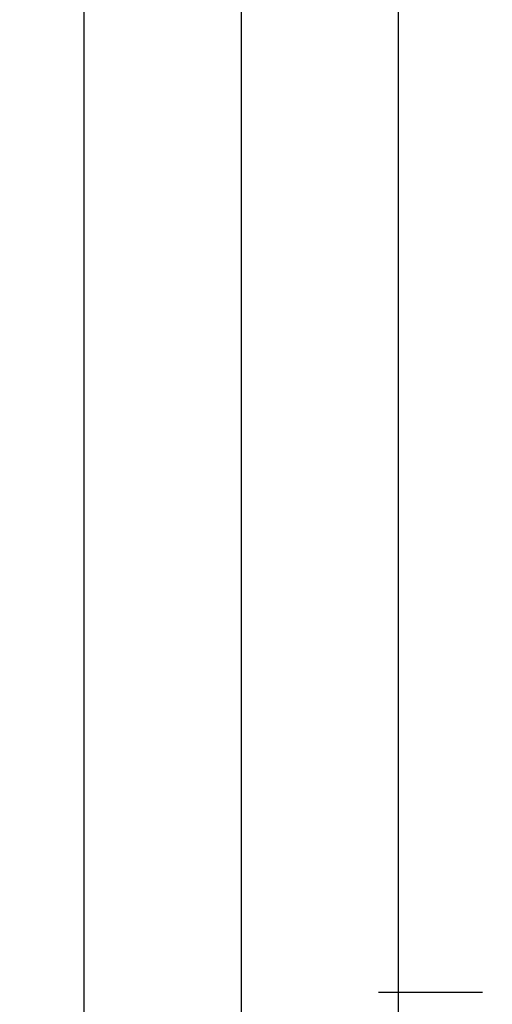
# Model space of a CAD drawing. Units: millimetres. Extents: x 0 to 9364, y -3081 to 980.
# Drawn here: x 8741 to 8772, y -2392 to -2329 of the extents above; entities that cross this region are included whole.
import ezdxf

# ---------------------------------------------------------------- set-up
doc = ezdxf.new("R2010")
doc.units = ezdxf.units.MM
doc.header["$PDMODE"] = 3
doc.header["$PDSIZE"] = -0.5
doc.layers.add('CrossSectionsDim', color=3, linetype='Continuous')
doc.styles.add('CrossSection', font='simplex.shx', dxfattribs={"height": 3})
doc.dimstyles.new('CrossSection', dxfattribs={"dimtxt": 3, "dimasz": 3, "dimexe": 1.25, "dimexo": 0.625, "dimtad": 1, "dimdec": 1, "dimtxsty": 'CrossSection', "dimblk": 'NONE', "dimcen": 2.5, "dimclrd": 256, "dimclre": 256, "dimadec": 0, "dimazin": 2, "dimtfac": 1, "dimtdec": 4, "dimtofl": 0, "dimtmove": 0, "dimatfit": 3, "dimfxl": 1, "dimtolj": 1, "dimtzin": 0, "dimarcsym": 0})

# ---------------------------------------------------------------- blocks, each defined once
blk = doc.blocks.new('*D386')
at = {"layer": 'CrossSectionsDim', "lineweight": -2}
for p, q in [((-170.125, -666.5), (-176.75, -666.5)), ((-175.5, -666.5), (-175.5, -2391.5)), ((-170.125, -2391.5), (-176.75, -2391.5))]:
    blk.add_line(p, q, dxfattribs=at)
at = {"layer": 'Defpoints', "color": 0}
for p in [(-169.5, -666.5), (-175.5, -2391.5), (-169.5, -2391.5)]:
    blk.add_point(p, dxfattribs=at)
at = {"layer": 'CrossSectionsDim', "color": 0, "insert": (-177.625, -1529), "char_height": 3, "attachment_point": 5, "rotation": 90, "style": 'CrossSection'}
blk.add_mtext('\\A1;1725', dxfattribs=at)
blk = doc.blocks.new('_NONE')
blk = doc.blocks.new('*D387')
at = {"layer": 'CrossSectionsDim', "lineweight": -2}
for p, q in [((-180.125, -660.5), (-186.75, -660.5)), ((-185.5, -660.5), (-185.5, -2397.5)), ((-180.125, -2397.5), (-186.75, -2397.5))]:
    blk.add_line(p, q, dxfattribs=at)
at = {"layer": 'Defpoints', "color": 0}
for p in [(-179.5, -660.5), (-185.5, -2397.5), (-179.5, -2397.5)]:
    blk.add_point(p, dxfattribs=at)
at = {"layer": 'CrossSectionsDim', "color": 0, "insert": (-187.625, -1529), "char_height": 3, "attachment_point": 5, "rotation": 90, "style": 'CrossSection'}
blk.add_mtext('\\A1;1737', dxfattribs=at)
blk = doc.blocks.new('*D391')
at = {"layer": 'CrossSectionsDim', "lineweight": -2}
for p, q in [((-190.125, -582), (-196.75, -582)), ((-195.5, -582), (-195.5, -2476)), ((-190.125, -2476), (-196.75, -2476))]:
    blk.add_line(p, q, dxfattribs=at)
at = {"layer": 'Defpoints', "color": 0}
for p in [(-189.5, -582), (-195.5, -2476), (-189.5, -2476)]:
    blk.add_point(p, dxfattribs=at)
at = {"layer": 'CrossSectionsDim', "color": 0, "insert": (-197.625, -1529), "char_height": 3, "attachment_point": 5, "rotation": 90, "style": 'CrossSection'}
blk.add_mtext('\\A1;1894', dxfattribs=at)
blk = doc.blocks.new('*D398')
at = {"layer": 'CrossSectionsDim', "lineweight": -2}
for p, q in [((-170.125, -2391.5), (-176.75, -2391.5)), ((-175.5, -2391.5), (-175.5, -2397.5)), ((-170.125, -2397.5), (-176.75, -2397.5))]:
    blk.add_line(p, q, dxfattribs=at)
at = {"layer": 'Defpoints', "color": 0}
for p in [(-169.5, -2391.5), (-175.5, -2397.5), (-169.5, -2397.5)]:
    blk.add_point(p, dxfattribs=at)
at = {"layer": 'CrossSectionsDim', "color": 0, "insert": (-177.625, -2394.5), "char_height": 3, "attachment_point": 5, "rotation": 90, "style": 'CrossSection'}
blk.add_mtext('\\A1;6', dxfattribs=at)
blk = doc.blocks.new('*D246')
at = {"layer": 'CrossSectionsDim', "lineweight": -2}
for p, q in [((8770.875, -666.5), (8764.25, -666.5)), ((8765.5, -666.5), (8765.5, -2391.5)), ((8770.875, -2391.5), (8764.25, -2391.5))]:
    blk.add_line(p, q, dxfattribs=at)
at = {"layer": 'Defpoints', "color": 0}
for p in [(8771.5, -666.5), (8765.5, -2391.5), (8771.5, -2391.5)]:
    blk.add_point(p, dxfattribs=at)
at = {"layer": 'CrossSectionsDim', "color": 0, "insert": (8763.375, -1529), "char_height": 3, "attachment_point": 5, "rotation": 90, "style": 'CrossSection'}
blk.add_mtext('\\A1;1725', dxfattribs=at)
blk = doc.blocks.new('*D247')
at = {"layer": 'CrossSectionsDim', "lineweight": -2}
for p, q in [((8760.875, -660.5), (8754.25, -660.5)), ((8755.5, -660.5), (8755.5, -2397.5)), ((8760.875, -2397.5), (8754.25, -2397.5))]:
    blk.add_line(p, q, dxfattribs=at)
at = {"layer": 'Defpoints', "color": 0}
for p in [(8761.5, -660.5), (8755.5, -2397.5), (8761.5, -2397.5)]:
    blk.add_point(p, dxfattribs=at)
at = {"layer": 'CrossSectionsDim', "color": 0, "insert": (8753.375, -1529), "char_height": 3, "attachment_point": 5, "rotation": 90, "style": 'CrossSection'}
blk.add_mtext('\\A1;1737', dxfattribs=at)
blk = doc.blocks.new('*D251')
at = {"layer": 'CrossSectionsDim', "lineweight": -2}
for p, q in [((8750.875, -582), (8744.25, -582)), ((8745.5, -582), (8745.5, -2476)), ((8750.875, -2476), (8744.25, -2476))]:
    blk.add_line(p, q, dxfattribs=at)
at = {"layer": 'Defpoints', "color": 0}
for p in [(8751.5, -582), (8745.5, -2476), (8751.5, -2476)]:
    blk.add_point(p, dxfattribs=at)
at = {"layer": 'CrossSectionsDim', "color": 0, "insert": (8743.375, -1529), "char_height": 3, "attachment_point": 5, "rotation": 90, "style": 'CrossSection'}
blk.add_mtext('\\A1;1894', dxfattribs=at)
blk = doc.blocks.new('*D258')
at = {"layer": 'CrossSectionsDim', "lineweight": -2}
for p, q in [((8770.875, -2391.5), (8764.25, -2391.5)), ((8765.5, -2391.5), (8765.5, -2397.5)), ((8770.875, -2397.5), (8764.25, -2397.5))]:
    blk.add_line(p, q, dxfattribs=at)
at = {"layer": 'Defpoints', "color": 0}
for p in [(8771.5, -2391.5), (8765.5, -2397.5), (8771.5, -2397.5)]:
    blk.add_point(p, dxfattribs=at)
at = {"layer": 'CrossSectionsDim', "color": 0, "insert": (8763.375, -2394.5), "char_height": 3, "attachment_point": 5, "rotation": 90, "style": 'CrossSection'}
blk.add_mtext('\\A1;6', dxfattribs=at)
blk = doc.blocks.new('CS_10VERT2', base_point=(0, -520))
at = {"layer": 'CrossSectionsDim'}
for base, p1, p2, text, picture, middle in [((-195.5, -2476), (-189.5, -582), (-189.5, -2476), '1894', '*D391', (-195.5, -1529)), ((-185.5, -2397.5), (-179.5, -660.5), (-179.5, -2397.5), '1737', '*D387', (-185.5, -1529)), ((-175.5, -2391.5), (-169.5, -666.5), (-169.5, -2391.5), '1725', '*D386', (-175.5, -1529)), ((-175.5, -2397.5), (-169.5, -2391.5), (-169.5, -2397.5), '6', '*D398', (-175.5, -2394.5))]:
    dim = blk.add_linear_dim(base=base, p1=p1, p2=p2, angle=90, text=text, dimstyle='CrossSection', override={"dimpost": '<>'}, dxfattribs=at)
    dim.commit()
    dim.dimension.update_dxf_attribs({"geometry": picture, "text_midpoint": middle, "dimtype": 160})

msp = doc.modelspace()

# ---------------------------------------------------------------- block references
msp.add_blockref('CS_10VERT2', (8941, -520))

# ---------------------------------------------------------------- dimensions: what is measured, and where the dimension line sits
at = {"layer": 'CrossSectionsDim'}
for base, p1, p2, text, picture, middle in [((8745.5, -2476), (8751.5, -582), (8751.5, -2476), '1894', '*D251', (8745.5, -1529)), ((8755.5, -2397.5), (8761.5, -660.5), (8761.5, -2397.5), '1737', '*D247', (8755.5, -1529)), ((8765.5, -2391.5), (8771.5, -666.5), (8771.5, -2391.5), '1725', '*D246', (8765.5, -1529)), ((8765.5, -2397.5), (8771.5, -2391.5), (8771.5, -2397.5), '6', '*D258', (8765.5, -2394.5))]:
    dim = msp.add_linear_dim(base=base, p1=p1, p2=p2, angle=90, text=text, dimstyle='CrossSection', override={"dimpost": '<>'}, dxfattribs=at)
    dim.commit()
    dim.dimension.update_dxf_attribs({"geometry": picture, "text_midpoint": middle, "dimtype": 160})

doc.saveas('drawing.dxf')
